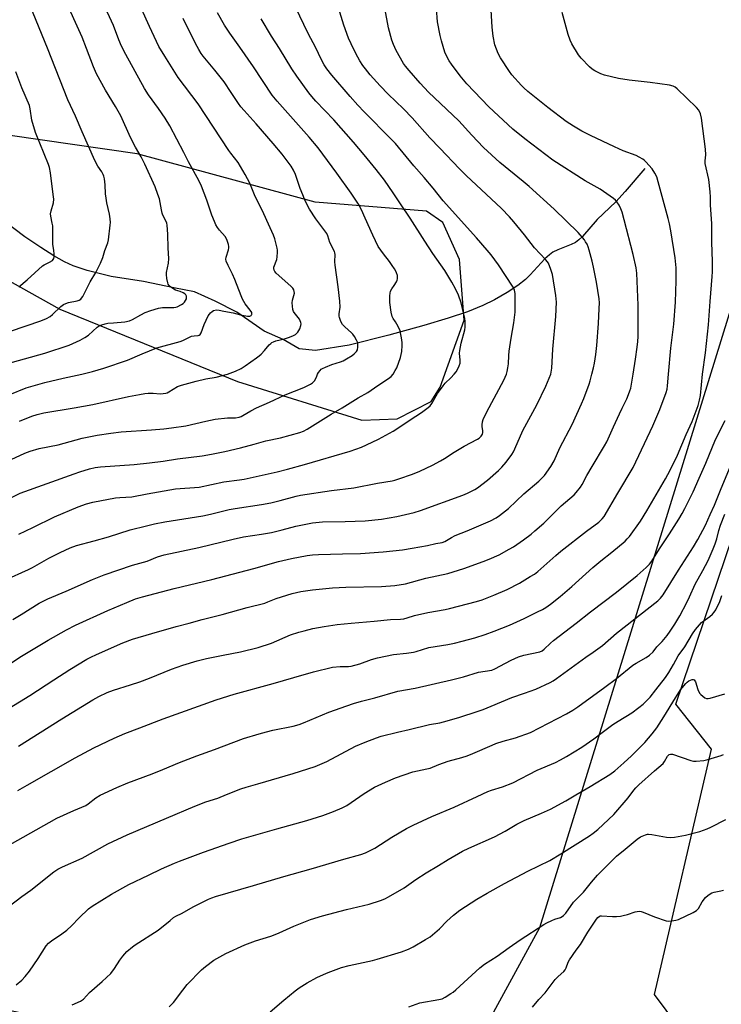
# Model space of a CAD drawing. Units: inches. Extents: x 1201772 to 1207772, y 565456 to 569457.
# Drawn here: x 1202646 to 1202944, y 566732 to 567151 of the extents above; entities that cross this region are included whole.
import ezdxf

# ---------------------------------------------------------------- set-up
doc = ezdxf.new("R2010")
doc.units = ezdxf.units.IN
doc.header["$MEASUREMENT"] = 0
for name, color, linetype in [('HYDRO-Single Line Stream', 4, 'Continuous'), ('NTRL-Farm Land', 3, 'Continuous'), ('NTRL-Pasture Land', 2, 'Continuous'), ('Undefined', 1, 'Continuous')]:
    doc.layers.add(name, color=color, linetype=linetype)

msp = doc.modelspace()

# ---------------------------------------------------------------- linework, layer by layer
at = {"layer": 'HYDRO-Single Line Stream'}
msp.add_lwpolyline([(1202911.84, 567087.6), (1202903.53, 567077.79), (1202899.44, 567073.38), (1202891.49, 567065.85), (1202885.26, 567058.67), (1202883.74, 567057.21), (1202882.29, 567056.1), (1202880.43, 567055.15), (1202874.82, 567052.95), (1202872.68, 567051.92), (1202871.2, 567050.84), (1202869.33, 567049.12), (1202863.04, 567042.26), (1202861.11, 567040.35), (1202857.76, 567037.75), (1202853.26, 567034.81), (1202847.84, 567031.7), (1202842.85, 567029.2), (1202836.32, 567026.56), (1202828.13, 567023.79), (1202817.74, 567020.69), (1202802.94, 567016.61), (1202785.99, 567012.39), (1202771.67, 567010.1), (1202764.7, 567010.76), (1202757.87, 567014.77), (1202749.92, 567018.35), (1202738.19, 567026.37), (1202728.98, 567031.06), (1202720.2, 567035.06), (1202711.42, 567036.83), (1202698.47, 567039.41), (1202684.69, 567041.62), (1202674.47, 567044.18), (1202668.55, 567046.07), (1202664.87, 567047.78), (1202660.39, 567050.33), (1202654.78, 567053.87), (1202647.95, 567058.51), (1202638.67, 567065.5)], dxfattribs=at)
at = {"layer": 'NTRL-Farm Land'}
msp.add_polyline3d([(1203400.96, 567659.34, 0), (1203385, 567513.83, 0), (1203363.63, 567356.93, 0), (1203348.47, 567323.18, 0), (1203340.2, 567315.27, 0), (1203328.63, 567309.97, 0), (1203308.97, 567305.72, 0), (1203280.76, 567304.28, 0), (1203230.44, 567309.96, 0), (1203093.74, 567359.2, 0), (1203051.34, 567375.5, 0), (1203049.25, 567367.87, 0), (1202950.16, 567033.5, 0), (1202866.97, 566764.28, 0), (1202840.68, 566715.98, 0), (1202768.22, 566703.18, 0), (1202584.95, 566740.64, 0), (1202426.53, 566763.12, 0), (1202262.86, 566822.36, 0), (1202124.8, 566898.62, 0), (1201824.4, 567074.32, 0), (1201772.07, 567106.81, 0), (1201772.1, 567575.15, 0)], dxfattribs=at)
msp.add_polyline3d([(1202738.5, 566996.88, 0), (1202791.46, 566980.42, 0), (1202806.49, 566981.05, 0), (1202820.93, 566988.35, 0), (1202824.8, 566994.49, 0), (1202834.97, 567022.93, 0), (1202832.91, 567048.8, 0), (1202825.88, 567064.64, 0), (1202818.9, 567069.34, 0), (1202771.56, 567073.3, 0), (1202695.75, 567093.83, 0), (1202641.72, 567101.65, 0), (1202624.74, 567100.74, 0), (1202611.68, 567097.62, 0), (1202604.46, 567093.13, 0), (1202599.76, 567086.15, 0), (1202595.89, 567081.13, 0), (1202594.51, 567077.5, 0), (1202597.07, 567064.43, 0), (1202662.93, 567027.71, 0)], close=True, dxfattribs=at)
at = {"layer": 'NTRL-Pasture Land'}
msp.add_lwpolyline([(1203116.69, 566638.6), (1202959.71, 566677.03), (1202915.92, 566735.88), (1202940.16, 566840.31), (1202924.98, 566859.49), (1202979.36, 567020.04), (1202982.56, 567039.3), (1202992.68, 567073.91), (1203038.88, 567061.87), (1203050.9, 567110.26), (1203014.27, 567118.67), (1203055.71, 567268.97), (1203070.28, 567318.69), (1203266.35, 567260.86)], dxfattribs=at)
at = {"layer": 'Undefined'}
for points, elevation in [([(1202639.28, 567004.09), (1202656.59, 567008.91), (1202666.83, 567012.41), (1202671.58, 567014.5), (1202673.53, 567015.57), (1202675.12, 567016.68), (1202678.78, 567020), (1202679.67, 567020.62), (1202680.73, 567021.07), (1202682.17, 567021.46), (1202683.35, 567021.66), (1202685.71, 567021.91), (1202690.58, 567022.28), (1202692.5, 567022.66), (1202693.82, 567023.22), (1202697.44, 567025.32), (1202699.26, 567026.2), (1202701.64, 567027.16), (1202704.92, 567028.12), (1202706.58, 567028.36), (1202711.39, 567028.44), (1202712.23, 567028.56), (1202712.79, 567028.73), (1202714.67, 567029.63), (1202715.34, 567030.12), (1202715.9, 567030.69), (1202716.39, 567031.35), (1202716.76, 567032.05), (1202716.87, 567032.52), (1202716.8, 567033.21), (1202716.47, 567033.82), (1202716.08, 567034.17), (1202715.38, 567034.61), (1202714.09, 567035.21), (1202712.14, 567035.74), (1202710.92, 567036.45), (1202710.03, 567037.16), (1202709.46, 567037.74), (1202709.03, 567038.36), (1202708.82, 567038.84), (1202708.49, 567040.79), (1202708.35, 567042.5), (1202708.36, 567043.36), (1202709.14, 567047.26), (1202709.34, 567049.27), (1202708.98, 567053.7), (1202708.81, 567059.66), (1202708.6, 567063.47), (1202708.45, 567064.32), (1202708.18, 567065.07), (1202706.78, 567067.74), (1202706.46, 567068.52), (1202706.13, 567069.9), (1202705.3, 567074.67), (1202704.67, 567076.56), (1202703.43, 567079.74), (1202699.07, 567089.43), (1202697.46, 567092.55), (1202695.14, 567096.69), (1202693.03, 567100.81), (1202688.87, 567109.93), (1202686.6, 567114.02), (1202682.4, 567120.86), (1202678.52, 567127.91), (1202677.21, 567130.88), (1202674.27, 567138.72), (1202672.4, 567143.45), (1202664.75, 567160.48)], 482), ([(1202734.28, 567000), (1202737.69, 567001.23), (1202740.03, 567002.44), (1202741.78, 567003.5), (1202746.59, 567006.92), (1202747.77, 567007.81), (1202748.63, 567008.59), (1202750, 567010.06), (1202752.02, 567012.5), (1202752.62, 567013.1), (1202753.07, 567013.43), (1202753.82, 567013.81), (1202754.88, 567014.2), (1202758.51, 567015.07), (1202760.16, 567015.55), (1202762.11, 567016.33), (1202763.13, 567016.89), (1202764.14, 567017.88), (1202765.02, 567019.38), (1202765.51, 567020.73), (1202765.57, 567021.46), (1202765.49, 567021.98), (1202765.24, 567022.74), (1202764.87, 567023.46), (1202762.63, 567026.26), (1202762.36, 567026.72), (1202762.1, 567027.54), (1202761.87, 567028.98), (1202761.78, 567030.44), (1202761.94, 567031.56), (1202762.69, 567034.53), (1202762.67, 567035.27), (1202762.44, 567035.95), (1202762, 567036.59), (1202761.18, 567037.44), (1202754.96, 567043.04), (1202754.44, 567043.65), (1202754.08, 567044.32), (1202753.97, 567045.06), (1202754.02, 567045.58), (1202755.19, 567048.81), (1202755.39, 567049.95), (1202755.52, 567051.98), (1202755.5, 567052.84), (1202755.37, 567053.69), (1202754.41, 567057.6), (1202753.83, 567059.22), (1202750.92, 567065.49), (1202749.19, 567069.56), (1202746, 567075.68), (1202743.8, 567081.33), (1202741.79, 567085.04), (1202738.76, 567090.19), (1202735.67, 567094.1), (1202734.83, 567095.29), (1202721.74, 567115.07), (1202713.26, 567126.37), (1202707.52, 567135.32), (1202705.1, 567139.47), (1202701.11, 567147.96), (1202694.99, 567161.69)], 486), ([(1202889.35, 567000), (1202890, 567002.71), (1202890.36, 567004.71), (1202890.96, 567008.42), (1202891.42, 567012.19), (1202892.1, 567021.56), (1202892.47, 567027.96), (1202892.51, 567030.35), (1202892.34, 567032.13), (1202891.28, 567039.22), (1202889.99, 567045.5), (1202889.42, 567048.05), (1202888.09, 567052.87), (1202887.67, 567054.28), (1202887.23, 567055.37), (1202886.65, 567056.41), (1202886.12, 567057.13), (1202883.41, 567060.3), (1202878.43, 567065.26), (1202873.24, 567070.25), (1202862.55, 567079.95), (1202860.07, 567082.07), (1202850.17, 567090.14), (1202843.14, 567096.54), (1202838.26, 567101.73), (1202832.67, 567107.84), (1202822.28, 567117.58), (1202819.77, 567120.1), (1202816.22, 567123.89), (1202811.51, 567129.27), (1202810, 567131.08), (1202809.13, 567132.28), (1202805.96, 567137.8), (1202804.82, 567140.37), (1202804.13, 567142.24), (1202802.78, 567147.42), (1202800.32, 567160.55)], 498), ([(1202906.84, 567000), (1202907.82, 567006.35), (1202908.52, 567011.57), (1202908.8, 567013.89), (1202908.95, 567016.08), (1202909.04, 567029.37), (1202908.45, 567042.96), (1202908.13, 567045.23), (1202906.82, 567050.94), (1202903.08, 567065.71), (1202902.18, 567069.01), (1202901.69, 567070.37), (1202900.88, 567071.91), (1202899.97, 567073.38), (1202899.41, 567074.03), (1202898.52, 567074.75), (1202892.76, 567078.74), (1202886.5, 567082.28), (1202872.67, 567091.17), (1202860.82, 567100.19), (1202855.63, 567104.32), (1202845.41, 567113.76), (1202836.13, 567123.57), (1202833.22, 567126.97), (1202829.58, 567131.98), (1202828.61, 567133.46), (1202827.35, 567135.79), (1202826.77, 567137.13), (1202825.32, 567141.88), (1202824.76, 567144.17), (1202823.65, 567149.97), (1202822.82, 567161.45)], 500), ([(1202921.85, 567000), (1202922.86, 567011.03), (1202924.15, 567021.28), (1202924.93, 567030.64), (1202925.22, 567039.69), (1202925.21, 567045.24), (1202924.75, 567049.55), (1202922.86, 567061.03), (1202922.29, 567063.96), (1202921.74, 567066.28), (1202917.57, 567081.89), (1202916.93, 567084.06), (1202916.15, 567085.64), (1202914.9, 567087.44), (1202912.31, 567090.46), (1202911.69, 567091.04), (1202910.99, 567091.54), (1202909.47, 567092.41), (1202908.16, 567093.05), (1202902.58, 567095.12), (1202898.89, 567096.75), (1202888.74, 567101.55), (1202885.09, 567103.45), (1202881.47, 567105.57), (1202878.35, 567107.62), (1202870.59, 567113.54), (1202861.99, 567120.41), (1202860.3, 567121.89), (1202859.3, 567122.91), (1202855.28, 567127.48), (1202854.19, 567128.83), (1202850.41, 567134.73), (1202849.4, 567136.49), (1202848.65, 567138.32), (1202848.01, 567140.19), (1202847.24, 567143.96), (1202846.86, 567147.69), (1202846.02, 567162.26)], 502), ([(1202641.96, 567018.32), (1202654.88, 567022.68), (1202657.24, 567023.72), (1202658.73, 567024.55), (1202659.84, 567025.48), (1202663.33, 567028.87), (1202664.44, 567029.7), (1202665.46, 567030.16), (1202666.53, 567030.53), (1202670.31, 567031.27), (1202671.11, 567031.57), (1202671.81, 567031.99), (1202672.18, 567032.4), (1202672.63, 567033.12), (1202675.79, 567039.37), (1202678.22, 567043.28), (1202680.16, 567047.26), (1202681.2, 567049.68), (1202682.1, 567052.64), (1202683.28, 567055.87), (1202683.67, 567057.24), (1202684.35, 567063.45), (1202684.4, 567064.63), (1202684.33, 567066.07), (1202684.09, 567068.08), (1202682.92, 567072.97), (1202682.56, 567074.99), (1202682.37, 567076.73), (1202682.22, 567080.55), (1202681.85, 567083.12), (1202681.6, 567084.25), (1202681.3, 567085.07), (1202680.76, 567086.1), (1202679.09, 567088.63), (1202677.86, 567091), (1202672.42, 567103.21), (1202669.59, 567109.8), (1202666.24, 567116.86), (1202657.66, 567138.76), (1202650.34, 567156.8)], 480), ([(1202672.26, 567000), (1202676.77, 567001.08), (1202681.68, 567002.55), (1202691.67, 567006.04), (1202697.94, 567008.7), (1202704.19, 567011.16), (1202714.12, 567013.93), (1202715.2, 567014.38), (1202717.85, 567015.69), (1202718.94, 567016.12), (1202720.06, 567016.37), (1202721.74, 567016.51), (1202722.24, 567016.65), (1202722.63, 567016.91), (1202723.06, 567017.54), (1202724.3, 567021.11), (1202726.04, 567024.86), (1202726.52, 567025.58), (1202727.06, 567026.19), (1202727.68, 567026.73), (1202728.36, 567027.11), (1202729.62, 567027.38), (1202730.65, 567027.31), (1202732.75, 567026.81), (1202736.71, 567026.12), (1202739.76, 567025.24), (1202742.7, 567024.72), (1202743.75, 567024.76), (1202744.29, 567024.97), (1202744.53, 567025.26), (1202744.6, 567025.48), (1202744.54, 567026.22), (1202743.96, 567027.27), (1202741.75, 567030.02), (1202740.61, 567032), (1202740.04, 567033.34), (1202737.36, 567040.38), (1202736.39, 567042.55), (1202734.53, 567046.27), (1202733.72, 567048.18), (1202733.54, 567049.01), (1202733.63, 567049.8), (1202734.71, 567053), (1202734.86, 567053.81), (1202734.83, 567054.37), (1202734.66, 567055.21), (1202733.94, 567057.36), (1202733.2, 567058.64), (1202730.78, 567061.35), (1202729.96, 567062.47), (1202729.24, 567063.64), (1202728.66, 567064.98), (1202727.64, 567067.73), (1202725.5, 567074.05), (1202723.23, 567080.09), (1202722.03, 567082.41), (1202717.61, 567090.38), (1202715.65, 567094.37), (1202709.75, 567105.79), (1202707.78, 567109), (1202704.88, 567113.15), (1202700.64, 567118.99), (1202698.94, 567121.62), (1202691.03, 567136.03), (1202689.21, 567139.65), (1202687.98, 567142.29), (1202685.71, 567148.4), (1202681.41, 567157.97)], 484), ([(1202852.93, 567000), (1202853.28, 567001.21), (1202853.55, 567002.69), (1202853.76, 567004.46), (1202853.97, 567007.99), (1202854.17, 567009.75), (1202854.94, 567015.31), (1202856.11, 567021.83), (1202856.66, 567026.34), (1202856.71, 567028.4), (1202856.64, 567034.33), (1202856.34, 567035.76), (1202855.77, 567037.1), (1202849.5, 567046.59), (1202846.46, 567050.78), (1202844.77, 567052.84), (1202840.27, 567058.07), (1202826.07, 567073.8), (1202821.74, 567079.22), (1202817.9, 567083.71), (1202813.49, 567088.68), (1202805.67, 567098.27), (1202803.92, 567100.12), (1202792.34, 567111.74), (1202789.67, 567114.55), (1202786.39, 567118.24), (1202778.68, 567127.24), (1202776.52, 567129.97), (1202775.44, 567131.64), (1202774.06, 567134.1), (1202771.83, 567138.93), (1202768.58, 567145.05), (1202763.21, 567156.28)], 494), ([(1202871.85, 567000), (1202872.26, 567002.51), (1202872.75, 567010.62), (1202874.01, 567024.54), (1202874.23, 567030.62), (1202873.97, 567033.44), (1202872.53, 567042.4), (1202871.87, 567044.61), (1202870.78, 567047.26), (1202870.29, 567047.98), (1202869.72, 567048.64), (1202864.86, 567053.74), (1202860.7, 567059.26), (1202856.1, 567064.88), (1202854.18, 567067.01), (1202850.79, 567070.53), (1202835.85, 567084.53), (1202832.92, 567087.38), (1202824.58, 567096.26), (1202820.3, 567100.69), (1202812.9, 567109.12), (1202809.12, 567112.92), (1202802.61, 567119.21), (1202799.18, 567122.79), (1202795, 567127.42), (1202792.94, 567129.95), (1202791.87, 567131.39), (1202790.57, 567133.4), (1202789.72, 567134.9), (1202788.38, 567137.43), (1202786.84, 567140.58), (1202785.78, 567143.07), (1202783.73, 567148.61), (1202781.46, 567156.02)], 496), ([(1202772.59, 567000), (1202772.99, 567000.74), (1202773.65, 567001.61), (1202774.15, 567002.11), (1202774.63, 567002.43), (1202775.92, 567003.05), (1202778.58, 567004.14), (1202782.35, 567005.32), (1202783.4, 567005.72), (1202784.95, 567006.5), (1202787.23, 567007.89), (1202788.15, 567008.62), (1202789.11, 567009.67), (1202789.5, 567010.39), (1202789.73, 567011.47), (1202789.78, 567012.59), (1202789.64, 567013.41), (1202789.16, 567014.47), (1202788.27, 567016.02), (1202787.62, 567017), (1202787.05, 567017.64), (1202784.24, 567020.13), (1202783.25, 567021.17), (1202782.53, 567022.38), (1202781.85, 567024.19), (1202781.75, 567024.75), (1202781.73, 567025.63), (1202782.16, 567028.59), (1202782.11, 567031.05), (1202781.34, 567037.24), (1202780.03, 567046.38), (1202779.93, 567047.82), (1202780.06, 567050.89), (1202779.95, 567051.69), (1202779.78, 567052.22), (1202777.85, 567056.02), (1202776.95, 567058.91), (1202776.48, 567059.89), (1202775.68, 567061.06), (1202771.8, 567066.12), (1202769.15, 567070.32), (1202768.03, 567072.36), (1202767.01, 567074.45), (1202766.25, 567076.34), (1202765.23, 567079.09), (1202763.21, 567085.07), (1202762.35, 567086.82), (1202761.35, 567088.49), (1202757.49, 567093.6), (1202753.66, 567098.25), (1202746.45, 567106.55), (1202741.28, 567112.25), (1202739.95, 567113.84), (1202738.89, 567115.27), (1202735.88, 567119.97), (1202732.86, 567124.49), (1202728.92, 567129.44), (1202723.91, 567135.33), (1202723.08, 567136.47), (1202722.06, 567138.19), (1202720.69, 567140.75), (1202715.44, 567151.46)], 488), ([(1202804.68, 567000), (1202805.62, 567001.51), (1202806.25, 567002.72), (1202807.81, 567007.14), (1202808.43, 567009.66), (1202808.61, 567012.25), (1202808.61, 567013.4), (1202808.49, 567014.57), (1202807.71, 567018.39), (1202807.29, 567019.47), (1202806.34, 567021.26), (1202805.74, 567022.25), (1202804.68, 567023.73), (1202804.27, 567024.53), (1202803.83, 567026.46), (1202803.31, 567030.46), (1202803.26, 567031.62), (1202803.32, 567033.33), (1202803.44, 567034.46), (1202803.63, 567035.28), (1202804.12, 567036.29), (1202805.22, 567037.82), (1202806.14, 567039.28), (1202806.5, 567040.03), (1202806.65, 567040.55), (1202806.66, 567041.1), (1202806.53, 567041.95), (1202806.22, 567043.08), (1202805.9, 567043.9), (1202805.32, 567044.89), (1202804.32, 567046.33), (1202803.12, 567047.98), (1202800.59, 567051.18), (1202798.41, 567054.41), (1202796.13, 567059.21), (1202792.9, 567066.48), (1202791.23, 567070.02), (1202789.94, 567072.32), (1202786.91, 567077.01), (1202780.84, 567085.62), (1202772.82, 567096.36), (1202769.05, 567100.88), (1202755.33, 567116.25), (1202753.3, 567118.74), (1202745.31, 567130.89), (1202739.55, 567139.25), (1202735.26, 567145.2), (1202733.03, 567148.63), (1202730.05, 567153.81)], 490), ([(1202936.43, 567000), (1202937.6, 567009.12), (1202938.9, 567020.98), (1202939.61, 567030.91), (1202940.48, 567041.55), (1202940.57, 567043.56), (1202940.59, 567047.94), (1202940.37, 567056.22), (1202940.35, 567064.14), (1202939.8, 567071.9), (1202939.74, 567075.33), (1202939.58, 567077.66), (1202939.1, 567082.88), (1202937.57, 567089.76), (1202937.52, 567090.86), (1202937.78, 567093.41), (1202937.7, 567095.74), (1202935.93, 567109.06), (1202935.56, 567110.79), (1202934.81, 567112.37), (1202933.88, 567113.49), (1202925.64, 567121.42), (1202924.75, 567122.15), (1202923.92, 567122.58), (1202922.28, 567122.99), (1202914.15, 567124.23), (1202905.16, 567125.13), (1202900.58, 567125.84), (1202894.74, 567127.24), (1202893.16, 567127.86), (1202890.62, 567129.1), (1202889.41, 567129.88), (1202888.28, 567130.79), (1202884.71, 567134.58), (1202883.67, 567136.01), (1202880.82, 567140.59), (1202880.05, 567142.16), (1202879.17, 567144.6), (1202876.61, 567153.95)], 504), ([(1202830.72, 567000), (1202831.54, 567001.03), (1202832.12, 567001.98), (1202832.84, 567003.61), (1202833.19, 567004.68), (1202833.3, 567006.04), (1202833.01, 567008.94), (1202833.05, 567010.08), (1202833.7, 567013.19), (1202835.2, 567018.89), (1202835.37, 567020.04), (1202835.43, 567021.46), (1202835.41, 567022.6), (1202835.26, 567023.76), (1202833.72, 567030.43), (1202832.48, 567033.65), (1202831.26, 567036.29), (1202829.7, 567039.14), (1202826.75, 567044.19), (1202821.6, 567051.39), (1202818.19, 567056.59), (1202812, 567066.45), (1202807.84, 567072.46), (1202804.71, 567077.26), (1202801.01, 567082.61), (1202797.54, 567087.07), (1202792.39, 567093.44), (1202787.88, 567098.81), (1202779.46, 567108.34), (1202771.88, 567116.22), (1202770.14, 567118.19), (1202768.87, 567119.82), (1202763.76, 567126.85), (1202761.63, 567129.98), (1202756.37, 567138.72), (1202753.03, 567143.9), (1202748.53, 567151.22)], 492), ([(1202645.4, 567037.25), (1202648.97, 567040.11), (1202655.49, 567046.13), (1202656.2, 567046.58), (1202658.49, 567047.63), (1202659.73, 567048.39), (1202660.12, 567048.76), (1202660.37, 567049.19), (1202660.5, 567049.96), (1202660.49, 567051.08), (1202660.37, 567052.79), (1202659.98, 567055.25), (1202659.88, 567056.39), (1202659.86, 567063.16), (1202659.7, 567064.29), (1202659.06, 567067.27), (1202658.98, 567068.31), (1202659.2, 567069.61), (1202660.14, 567073), (1202660.3, 567074.45), (1202660.11, 567076.47), (1202658.91, 567085.78), (1202658.45, 567087.95), (1202658.01, 567089.3), (1202652.51, 567102.88), (1202650.96, 567108.15), (1202650.28, 567113), (1202650, 567114.35), (1202646.72, 567121.88), (1202644.12, 567128.66)], 478), ([(1202636.54, 566961.1), (1202648.04, 566966.41), (1202650.21, 566967.2), (1202654.05, 566968.42), (1202662.15, 566969.95), (1202672.36, 566972.79), (1202678.81, 566974.11), (1202684.62, 566974.96), (1202689.05, 566975.42), (1202701.95, 566976.36), (1202707.21, 566976.79), (1202710.43, 566977.14), (1202716.48, 566978.04), (1202725.04, 566980.06), (1202728.96, 566980.87), (1202734.19, 566981.39), (1202737.59, 566981.45), (1202739.22, 566981.76), (1202740.01, 566982.02), (1202740.77, 566982.37), (1202744.12, 566984.46), (1202746.54, 566985.73), (1202752.09, 566988.09), (1202758.84, 566991.19), (1202766.72, 566994.31), (1202769.51, 566995.71), (1202770.45, 566996.31), (1202771.22, 566997.14), (1202772.1, 566998.69), (1202772.59, 567000)], 488), ([(1202637.93, 566874.24), (1202646.61, 566879.91), (1202657.98, 566886.78), (1202665.69, 566891.19), (1202669.62, 566893.16), (1202683.3, 566899.37), (1202691.4, 566902.84), (1202695.15, 566904.31), (1202698.09, 566905.27), (1202711.5, 566908.81), (1202727.59, 566912.56), (1202745.44, 566917.27), (1202755.96, 566920.24), (1202761.52, 566921.56), (1202768.16, 566922.85), (1202770.41, 566923.1), (1202772.95, 566923.26), (1202783.22, 566923.47), (1202790.86, 566923.73), (1202800.47, 566924.41), (1202808.67, 566925.21), (1202812.87, 566925.87), (1202819.32, 566927.13), (1202822.85, 566927.96), (1202825.66, 566928.33), (1202826.7, 566928.77), (1202829.59, 566930.54), (1202831.07, 566931.34), (1202836.19, 566933.34), (1202845.17, 566937.13), (1202846.23, 566937.61), (1202848.55, 566938.85), (1202850, 566939.81), (1202853.84, 566942.89), (1202860.35, 566949.02), (1202866.72, 566954.39), (1202869.09, 566956.91), (1202871.83, 566960.64), (1202873.29, 566963.07), (1202875.73, 566968.65), (1202880.9, 566978.64), (1202884.92, 566987.44), (1202885.85, 566989.62), (1202888.2, 566995.72), (1202888.64, 566997.13), (1202889.35, 567000)], 498), ([(1202639.5, 566912.28), (1202649.53, 566916.79), (1202651.25, 566917.69), (1202658.28, 566921.68), (1202663.08, 566924.08), (1202667.24, 566926.03), (1202669.97, 566927.05), (1202677.5, 566929.06), (1202683.55, 566930.8), (1202692.89, 566933.69), (1202699.77, 566935.47), (1202703.18, 566936.28), (1202707.64, 566937.14), (1202723.77, 566939.7), (1202727, 566940.41), (1202735.02, 566942.36), (1202737.51, 566942.85), (1202748.75, 566944.58), (1202752.68, 566945.26), (1202756.6, 566946.18), (1202763.41, 566948.06), (1202765.36, 566948.5), (1202778.5, 566950.49), (1202787.99, 566951.63), (1202798.02, 566953.61), (1202804.31, 566954.6), (1202805.42, 566954.85), (1202807.1, 566955.39), (1202812.92, 566957.45), (1202816.15, 566958.74), (1202821.51, 566961.25), (1202824.84, 566963.1), (1202826.6, 566964.14), (1202830.64, 566966.75), (1202834.98, 566969.31), (1202840.64, 566972.35), (1202841.35, 566972.83), (1202842.16, 566973.62), (1202842.7, 566974.47), (1202842.91, 566975.18), (1202842.92, 566975.87), (1202842.63, 566977.67), (1202842.6, 566978.51), (1202842.76, 566979.66), (1202843.1, 566980.77), (1202844.63, 566983.94), (1202851.8, 566997.47), (1202852.93, 567000)], 494), ([(1202641.31, 566857.84), (1202650.17, 566863.28), (1202660.35, 566869.95), (1202667.13, 566874.24), (1202674.37, 566878.64), (1202676.36, 566879.71), (1202678.19, 566880.59), (1202683.57, 566883), (1202689.7, 566885.62), (1202693.86, 566887.13), (1202702.03, 566889.62), (1202712.41, 566892.53), (1202717.9, 566893.94), (1202723.45, 566895.56), (1202731.91, 566897.68), (1202742.65, 566900.67), (1202750.07, 566902.57), (1202751.48, 566903.04), (1202754.97, 566904.45), (1202759.45, 566905.91), (1202761.7, 566906.58), (1202765.42, 566907.44), (1202770.41, 566908.18), (1202778.92, 566909.03), (1202784.65, 566909.39), (1202799.75, 566909.67), (1202805.51, 566910.06), (1202810.02, 566910.81), (1202818.66, 566913.19), (1202828.07, 566915.21), (1202834.76, 566917.29), (1202843, 566920.22), (1202845.53, 566921.21), (1202849.8, 566923.15), (1202854.17, 566925.52), (1202855.89, 566926.57), (1202860.18, 566929.45), (1202863.47, 566931.93), (1202865.06, 566933.25), (1202868.81, 566936.64), (1202876.27, 566944.01), (1202881.71, 566948.57), (1202882.67, 566949.62), (1202884.42, 566951.9), (1202885.18, 566953.09), (1202887.17, 566956.82), (1202889.4, 566960.71), (1202894.74, 566969.44), (1202895.7, 566971.23), (1202898.47, 566977.58), (1202901.01, 566983.16), (1202902.13, 566985.55), (1202904.16, 566989.54), (1202904.94, 566991.36), (1202905.51, 566992.92), (1202905.81, 566994.03), (1202906.84, 567000)], 500), ([(1202641.69, 566991.33), (1202648.61, 566994.24), (1202656.46, 566996.45), (1202664.39, 566998.33), (1202672.26, 567000)], 484), ([(1202642.65, 566947.7), (1202646.03, 566949.28), (1202668.99, 566957.62), (1202671.48, 566958.48), (1202675.48, 566959.67), (1202677.88, 566960.22), (1202680.16, 566960.53), (1202694.52, 566961.58), (1202701.11, 566962.21), (1202706.92, 566962.96), (1202713.04, 566963.94), (1202723.42, 566965.28), (1202727.49, 566965.94), (1202733.1, 566967.05), (1202739.76, 566968.62), (1202745.65, 566970.15), (1202750.62, 566971.6), (1202756.83, 566972.94), (1202764.99, 566975.13), (1202766.58, 566975.78), (1202768.11, 566976.57), (1202778.35, 566983.03), (1202783.07, 566985.71), (1202789.85, 566989.94), (1202793.96, 566992.14), (1202798.28, 566995.18), (1202802.73, 566998.12), (1202803.88, 566999.08), (1202804.68, 567000)], 490), ([(1202642.91, 566895.63), (1202646.45, 566897.66), (1202654.05, 566902.45), (1202655.55, 566903.27), (1202657.8, 566904.34), (1202665.56, 566907.61), (1202676.74, 566912.61), (1202681.72, 566914.55), (1202693.81, 566918.76), (1202700, 566920.47), (1202704.41, 566922.26), (1202707.26, 566923.08), (1202722.04, 566926.17), (1202736.64, 566929.81), (1202741.1, 566930.7), (1202748.69, 566931.88), (1202752.96, 566932.65), (1202757.45, 566933.72), (1202763.37, 566935.29), (1202770.35, 566936.66), (1202774.68, 566937.1), (1202784.32, 566937.26), (1202792.83, 566937.64), (1202799.82, 566938.25), (1202806.26, 566939.38), (1202813.7, 566941.14), (1202816.36, 566941.95), (1202834.46, 566948.54), (1202836.31, 566949.34), (1202839.44, 566950.85), (1202840.67, 566951.64), (1202844.94, 566954.82), (1202849.52, 566959.01), (1202850.97, 566960.43), (1202852.88, 566962.51), (1202855.18, 566965.74), (1202855.93, 566966.94), (1202856.56, 566968.21), (1202859.89, 566975.97), (1202865.91, 566987.01), (1202869.68, 566994.91), (1202871.85, 567000)], 496), ([(1202644.99, 566822.84), (1202648.96, 566825), (1202669.43, 566836.74), (1202677.37, 566840.91), (1202685.98, 566845.1), (1202690.55, 566847.1), (1202697, 566849.43), (1202706.91, 566853.27), (1202729.41, 566861.34), (1202737.07, 566863.73), (1202753.63, 566868.31), (1202762.52, 566870.84), (1202770.82, 566873.33), (1202778.92, 566875.23), (1202782.17, 566875.49), (1202785.72, 566875.56), (1202786.87, 566875.7), (1202790.51, 566876.67), (1202795.59, 566878.55), (1202798.1, 566879.29), (1202804.95, 566880.64), (1202810.41, 566881.19), (1202813.35, 566881.61), (1202814.49, 566881.9), (1202817.26, 566882.84), (1202819.96, 566883.6), (1202828.01, 566884.97), (1202830.8, 566885.53), (1202834.17, 566886.28), (1202839.52, 566887.72), (1202843.91, 566889.12), (1202847.79, 566890.53), (1202854.27, 566893.22), (1202860.43, 566896.06), (1202866.17, 566898.83), (1202868.23, 566899.86), (1202869.68, 566900.69), (1202871.75, 566902.11), (1202875.87, 566905.34), (1202880.71, 566909.55), (1202889.75, 566917.69), (1202893.07, 566920.49), (1202897.79, 566924.22), (1202903.4, 566928.87), (1202904.34, 566929.84), (1202905.25, 566930.94), (1202909.98, 566937.37), (1202912.75, 566941.88), (1202920.61, 566955.5), (1202922.63, 566959.15), (1202925.69, 566965.51), (1202929.46, 566974.36), (1202931.91, 566979.87), (1202934.5, 566986.67), (1202935.16, 566988.9), (1202935.49, 566990.91), (1202936.43, 567000)], 504), ([(1202645.33, 566841.68), (1202663.76, 566853.29), (1202676.94, 566861.36), (1202679.49, 566862.77), (1202683.04, 566864.49), (1202685.73, 566865.49), (1202692.93, 566867.72), (1202696.98, 566869.06), (1202701.01, 566870.61), (1202710.4, 566874.45), (1202715.18, 566876.18), (1202721.35, 566878.01), (1202725.25, 566879.01), (1202732.37, 566880.45), (1202739.75, 566881.84), (1202747.23, 566883.58), (1202752.98, 566885.44), (1202761.12, 566889.04), (1202764.67, 566890.2), (1202766.89, 566890.81), (1202770.55, 566891.67), (1202775.38, 566892.6), (1202780.97, 566893.43), (1202786.88, 566894.03), (1202796.65, 566894.83), (1202803.57, 566895.54), (1202807.92, 566895.75), (1202809.34, 566895.92), (1202810.72, 566896.22), (1202813.87, 566897.22), (1202819.5, 566898.55), (1202826.87, 566899.83), (1202828.66, 566900.21), (1202840.15, 566903.23), (1202842.64, 566904.01), (1202847.56, 566905.88), (1202853.26, 566908.32), (1202858.47, 566911.1), (1202863.06, 566913.83), (1202864.83, 566914.93), (1202866.27, 566915.99), (1202873.94, 566922.85), (1202876.13, 566924.67), (1202887.02, 566933.17), (1202892.27, 566937.06), (1202893.67, 566938.39), (1202894.53, 566939.48), (1202900.28, 566949.35), (1202906.84, 566960.24), (1202915.17, 566977.95), (1202918.24, 566984.99), (1202920.96, 566992.17), (1202921.29, 566993.63), (1202921.52, 566995.09), (1202921.85, 567000)], 502), ([(1202645.42, 566931.89), (1202651.36, 566934.7), (1202660.7, 566939.28), (1202670.71, 566943.59), (1202674.21, 566944.86), (1202676.88, 566945.51), (1202686.66, 566947.3), (1202688.38, 566947.48), (1202693.56, 566947.73), (1202700.13, 566949.06), (1202712.09, 566951.14), (1202722.25, 566951.9), (1202732.71, 566954.23), (1202739.36, 566955.01), (1202741.34, 566955.33), (1202755.33, 566958.45), (1202759.82, 566959.54), (1202767.05, 566961.52), (1202786.42, 566967.28), (1202791.25, 566968.98), (1202793.4, 566969.9), (1202798.46, 566972.33), (1202804.68, 566975.79), (1202814.34, 566982.06), (1202816.75, 566983.71), (1202819.6, 566985.81), (1202820.47, 566986.59), (1202821.22, 566987.49), (1202823.62, 566991.79), (1202825.98, 566995.09), (1202826.93, 566996.18), (1202829.33, 566998.48), (1202830.72, 567000)], 492), ([(1202645.75, 566980.07), (1202651.02, 566982.13), (1202653.21, 566982.88), (1202656.16, 566983.58), (1202669.07, 566985.65), (1202676.92, 566987.08), (1202692.14, 566990.5), (1202696.77, 566991.4), (1202699.07, 566991.76), (1202700.44, 566991.89), (1202702.63, 566991.88), (1202705.53, 566991.7), (1202706.92, 566991.77), (1202708.02, 566991.93), (1202708.54, 566992.08), (1202709.33, 566992.44), (1202712.98, 566994.75), (1202714.61, 566995.38), (1202720.88, 566997.1), (1202725.08, 566998.04), (1202729.49, 566998.72), (1202734.28, 567000)], 486), ([(1202641.83, 566799.76), (1202661.69, 566811.01), (1202668.91, 566814.25), (1202674.02, 566816.41), (1202674.96, 566817.03), (1202678.28, 566819.71), (1202680.01, 566820.8), (1202687.2, 566824.11), (1202691.79, 566826.04), (1202702.26, 566829.87), (1202706.79, 566831.69), (1202713.89, 566834.71), (1202721.25, 566837.59), (1202728.72, 566840.2), (1202741.03, 566844.84), (1202747.71, 566846.93), (1202750.78, 566847.76), (1202753.59, 566848.44), (1202762.22, 566850.21), (1202764.69, 566850.9), (1202766.56, 566851.58), (1202777.44, 566856.13), (1202785.01, 566858.87), (1202787.84, 566859.81), (1202791.25, 566860.85), (1202796.88, 566862.25), (1202806.75, 566865.12), (1202814.08, 566866.31), (1202829.6, 566869.85), (1202834.63, 566871.22), (1202841.09, 566873.12), (1202846.75, 566874.06), (1202848.06, 566874.59), (1202852.5, 566876.98), (1202854.91, 566878.19), (1202858.14, 566879.65), (1202860.35, 566880.39), (1202867.2, 566881.87), (1202868.15, 566882.24), (1202868.96, 566882.89), (1202871.63, 566885.54), (1202872.99, 566886.69), (1202882.63, 566894.07), (1202888.73, 566898.88), (1202899.72, 566907.26), (1202908.54, 566914.32), (1202911.18, 566916.53), (1202912.43, 566917.68), (1202913.8, 566919.09), (1202914.85, 566920.45), (1202918.07, 566925.69), (1202922.29, 566932.07), (1202926.3, 566938.34), (1202927.74, 566940.69), (1202928.91, 566942.8), (1202932.36, 566949.86), (1202935, 566955.71), (1202937.79, 566962.11), (1202941.92, 566972.21), (1202946.01, 566980.26)], 506), ([(1202641.37, 566773.47), (1202646.77, 566777.61), (1202650.57, 566780.28), (1202660.37, 566788.09), (1202662, 566789.29), (1202663.99, 566790.33), (1202672.45, 566794.01), (1202683.32, 566800.09), (1202691.5, 566803.94), (1202708.28, 566810.93), (1202720.29, 566816.09), (1202724.97, 566817.9), (1202730.09, 566819.55), (1202733.76, 566821.09), (1202739.96, 566823.52), (1202742.14, 566824.22), (1202747.12, 566825.58), (1202762.23, 566829.98), (1202771.5, 566832.99), (1202776.47, 566835.17), (1202788.68, 566841.6), (1202792.81, 566843.36), (1202797.68, 566845.25), (1202799.63, 566845.86), (1202806.54, 566847.64), (1202811.59, 566848.7), (1202820.23, 566850.88), (1202824.58, 566851.64), (1202826.19, 566852), (1202832.65, 566853.86), (1202840.89, 566856.54), (1202843.09, 566857.31), (1202846.51, 566858.66), (1202855.19, 566862.37), (1202860.68, 566864.17), (1202865.43, 566865.86), (1202871.52, 566868.81), (1202872.77, 566869.52), (1202874.21, 566870.49), (1202886.74, 566879.51), (1202889.84, 566881.66), (1202893.76, 566884.55), (1202899.83, 566889.71), (1202917.3, 566903.47), (1202918.57, 566904.68), (1202919.64, 566906.05), (1202926.13, 566916.57), (1202932.5, 566926.5), (1202934.37, 566929.64), (1202937.6, 566935.73), (1202939.59, 566940.3), (1202941.43, 566944.22), (1202944.26, 566951.4), (1202948.99, 566962.49)], 508), ([(1202644.28, 566740.1), (1202646.72, 566742.08), (1202648.12, 566743.55), (1202649.96, 566745.83), (1202653.68, 566751.18), (1202657.12, 566756.58), (1202658.01, 566757.73), (1202659.3, 566758.84), (1202663.76, 566761.75), (1202665.86, 566763.34), (1202667.83, 566765.14), (1202671.07, 566768.54), (1202675.14, 566772.4), (1202676.72, 566773.52), (1202684.92, 566778.63), (1202692.32, 566782.72), (1202700.7, 566786.66), (1202706.16, 566789.36), (1202711.63, 566791.79), (1202713.84, 566792.68), (1202724.05, 566796.48), (1202735, 566800.38), (1202740.36, 566802.19), (1202755.24, 566806.51), (1202767.98, 566809.94), (1202774.79, 566812.12), (1202779.37, 566813.86), (1202783.06, 566815.42), (1202785, 566816.43), (1202792.45, 566821.56), (1202796.82, 566824.15), (1202801.45, 566826.38), (1202805.77, 566828.22), (1202813.13, 566830.78), (1202819.14, 566832), (1202820.48, 566832.34), (1202824.16, 566833.87), (1202828.11, 566835.28), (1202833.95, 566836.82), (1202836.22, 566837.53), (1202838.66, 566838.47), (1202846.85, 566842.1), (1202848.48, 566842.76), (1202851.54, 566843.79), (1202856.81, 566845.19), (1202863.16, 566847.41), (1202878.57, 566855.42), (1202881.23, 566857.03), (1202883.33, 566858.45), (1202894.82, 566866.69), (1202899.73, 566870.39), (1202906.72, 566876.09), (1202908.17, 566877.02), (1202912.34, 566879.35), (1202913.82, 566880.32), (1202915.39, 566881.83), (1202916.99, 566883.88), (1202919.15, 566886.25), (1202921.27, 566888.77), (1202922.66, 566890.64), (1202924.57, 566893.53), (1202926.71, 566897.12), (1202929.77, 566902.79), (1202930.91, 566905.18), (1202933.22, 566910.56), (1202936.55, 566916.45), (1202938.72, 566920.66), (1202940.91, 566925.72), (1202941.7, 566927.74), (1202942.42, 566929.94), (1202943.34, 566933.49), (1202944.04, 566935.74), (1202945.82, 566940.42)], 510), ([(1202668.1, 566731.54), (1202671.75, 566733.15), (1202672.97, 566733.93), (1202675.56, 566736.76), (1202680.91, 566741.48), (1202684.58, 566744.89), (1202686.2, 566747), (1202688.49, 566750.61), (1202689.69, 566752.28), (1202691.43, 566754.22), (1202693.85, 566756.28), (1202694.99, 566757.09), (1202704.77, 566763.32), (1202709.81, 566767.49), (1202711.34, 566768.67), (1202712.28, 566769.22), (1202715.02, 566770.56), (1202719.6, 566773.22), (1202726.22, 566776.47), (1202727.53, 566777.03), (1202729.16, 566777.58), (1202745.3, 566782.31), (1202758.17, 566786.18), (1202769.92, 566789.49), (1202783.73, 566793.58), (1202790.94, 566795.57), (1202792.99, 566796.3), (1202796.89, 566798.27), (1202804.23, 566802.96), (1202810.42, 566806.62), (1202813.2, 566808.05), (1202821.15, 566811.65), (1202830.69, 566815.65), (1202840.44, 566820.25), (1202845.04, 566822.33), (1202846.64, 566822.93), (1202851.21, 566824.38), (1202855.64, 566826.06), (1202866.05, 566831.38), (1202873.88, 566834.76), (1202875.99, 566835.77), (1202878.57, 566837.23), (1202885.09, 566841.2), (1202890.18, 566844.73), (1202893.74, 566847.53), (1202898.22, 566850.91), (1202900.42, 566852.32), (1202906.27, 566855.85), (1202909.32, 566858.07), (1202911.12, 566859.57), (1202914.11, 566862.47), (1202916.45, 566865.62), (1202920.56, 566870.89), (1202921.98, 566872.98), (1202924.09, 566876.46), (1202925.99, 566880.07), (1202928.83, 566883.88), (1202932.14, 566889.52), (1202933.4, 566891.36), (1202935.04, 566893.31), (1202936.02, 566894.33), (1202939.44, 566896.82), (1202940.57, 566897.78), (1202941.38, 566898.64), (1202942.01, 566899.62), (1202942.96, 566901.47), (1202943.55, 566902.83), (1202944.64, 566905.82)], 512), ([(1202709.38, 566730.7), (1202711.28, 566732.5), (1202715.18, 566737.71), (1202717.09, 566740.11), (1202723.13, 566746.41), (1202724.93, 566747.89), (1202728.44, 566750.52), (1202733.52, 566753.36), (1202741.61, 566757.08), (1202746.17, 566758.77), (1202752.63, 566760.79), (1202754.48, 566761.46), (1202756.29, 566762.21), (1202762.48, 566765.06), (1202769.63, 566767.89), (1202774.7, 566769.38), (1202784.93, 566772.06), (1202794.6, 566774.45), (1202799.31, 566775.96), (1202801.21, 566776.67), (1202802.78, 566777.48), (1202809.41, 566781.3), (1202814.39, 566784.81), (1202818.85, 566787.67), (1202824.06, 566790.8), (1202828.12, 566793.38), (1202834.28, 566796.94), (1202836.95, 566798.21), (1202847.84, 566802.98), (1202852.34, 566805.46), (1202857.38, 566808.47), (1202860.48, 566810.06), (1202867.92, 566813.16), (1202871.74, 566814.86), (1202878.19, 566818.37), (1202882.42, 566820.93), (1202888.63, 566824.48), (1202896.91, 566829.62), (1202899.02, 566831.14), (1202902.97, 566834.48), (1202906.18, 566837.56), (1202911.82, 566843.15), (1202915.02, 566846.94), (1202916.91, 566849.49), (1202919.89, 566854.09), (1202924.83, 566862.27), (1202926.99, 566865.65), (1202929.23, 566868.3), (1202929.84, 566868.91), (1202930.51, 566869.42), (1202931.23, 566869.77), (1202931.95, 566870), (1202932.4, 566870.03), (1202932.89, 566869.83), (1202933.15, 566869.52), (1202933.37, 566869.06), (1202934.38, 566865.79), (1202935.15, 566864.27), (1202935.67, 566863.61), (1202936.5, 566862.86), (1202937.41, 566862.24), (1202938.08, 566861.97), (1202938.75, 566861.91), (1202939.6, 566862.05), (1202945.89, 566863.87)], 514), ([(1202752.38, 566728.49), (1202758.18, 566733.55), (1202763.01, 566737.51), (1202764.68, 566738.72), (1202768.15, 566740.92), (1202772.3, 566743.1), (1202776.36, 566744.95), (1202778.27, 566745.76), (1202782.7, 566747.37), (1202786.06, 566748.27), (1202795.92, 566750.39), (1202797.89, 566750.91), (1202808.23, 566754.05), (1202811.2, 566755.23), (1202813.26, 566756.19), (1202818.56, 566759.27), (1202820.53, 566760.53), (1202824.52, 566763.88), (1202827.61, 566767.14), (1202830.35, 566769.76), (1202833.08, 566771.76), (1202840.4, 566776.56), (1202844.69, 566779.12), (1202852.1, 566783.18), (1202862.05, 566788.41), (1202871.42, 566793.03), (1202876.09, 566795.77), (1202888.26, 566803.49), (1202889.88, 566804.61), (1202891.86, 566806.18), (1202898.58, 566812.51), (1202904.77, 566819.66), (1202907.21, 566822.91), (1202908.05, 566823.92), (1202909.33, 566825.15), (1202915.97, 566831.11), (1202919.59, 566834.24), (1202920.26, 566835.11), (1202921.51, 566837.35), (1202921.85, 566837.76), (1202922.19, 566838.03), (1202922.77, 566838.26), (1202923.55, 566838.21), (1202931.36, 566835.5), (1202932.51, 566835.25), (1202933.69, 566835.22), (1202936.95, 566835.52), (1202938.68, 566835.9), (1202944.33, 566837.66), (1202945.36, 566838.13)], 516), ([(1202811.42, 566730.62), (1202816.14, 566732.35), (1202824.12, 566733.77), (1202825.56, 566734.1), (1202826.88, 566734.72), (1202829.35, 566736.28), (1202830.29, 566736.97), (1202831.4, 566737.93), (1202841.59, 566747.31), (1202843.66, 566748.9), (1202848.95, 566752.23), (1202854.09, 566755.96), (1202858.73, 566759.21), (1202868.87, 566765.66), (1202870.15, 566766.39), (1202872.24, 566767.41), (1202873.57, 566767.98), (1202875.96, 566768.77), (1202876.65, 566769.12), (1202877.27, 566769.56), (1202878.17, 566770.59), (1202881.51, 566775.27), (1202885.76, 566779.43), (1202889.1, 566783.81), (1202891.67, 566786.79), (1202899.72, 566794.86), (1202903.43, 566797.75), (1202908.63, 566802.06), (1202910.01, 566803.02), (1202912.1, 566803.95), (1202912.91, 566804.18), (1202913.45, 566804.24), (1202914.81, 566804.1), (1202921.02, 566802.95), (1202922.73, 566802.72), (1202924.48, 566802.84), (1202929.16, 566803.69), (1202935.29, 566805.36), (1202938.36, 566806.42), (1202939.98, 566807.15), (1202946.32, 566810.39)], 518), ([(1202864.1, 566730.59), (1202866.69, 566733.78), (1202869.38, 566736.69), (1202873.75, 566742.33), (1202874.98, 566743.63), (1202877.36, 566745.72), (1202877.89, 566746.36), (1202878.39, 566747.32), (1202879.19, 566749.69), (1202879.76, 566750.7), (1202882.6, 566754.8), (1202884.44, 566757.22), (1202887.55, 566762.42), (1202891.28, 566767.97), (1202891.77, 566768.64), (1202892.36, 566769.16), (1202892.83, 566769.35), (1202893.38, 566769.42), (1202898.12, 566769.11), (1202899.83, 566769.14), (1202901.53, 566769.27), (1202902.68, 566769.5), (1202904.39, 566769.99), (1202907.68, 566771.15), (1202908.53, 566771.29), (1202909.68, 566771.33), (1202910.24, 566771.27), (1202911.08, 566771.03), (1202915.94, 566768.95), (1202920.98, 566767.33), (1202921.84, 566767.21), (1202923.29, 566767.28), (1202925.02, 566767.51), (1202926.15, 566767.84), (1202932.35, 566770.83), (1202933.89, 566771.71), (1202934.62, 566772.47), (1202936.26, 566775.36), (1202937.69, 566777.27), (1202938.78, 566778.25), (1202940.29, 566779.14), (1202941.38, 566779.49), (1202944.21, 566780.02), (1202945.3, 566780.3)], 520)]:
    msp.add_lwpolyline(points, dxfattribs=dict(at, elevation=elevation))

doc.saveas('drawing.dxf')
